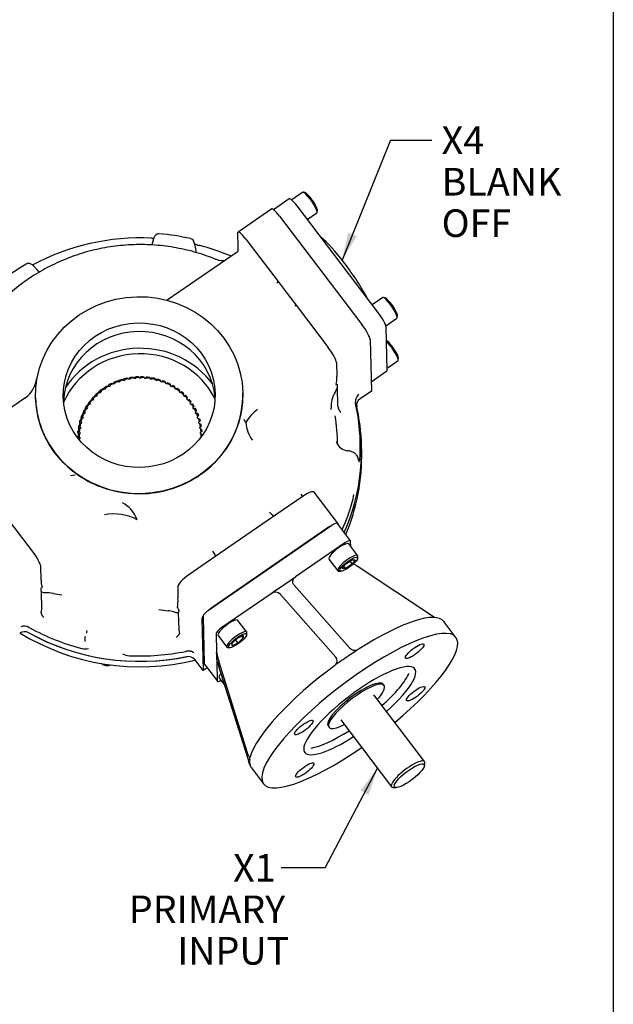
# Model space of a CAD drawing. Units: millimetres. Extents: x 7 to 205, y -149 to 290.
# Drawn here: x 161 to 204, y 111 to 183 of the extents above; entities that cross this region are included whole.
import ezdxf
from ezdxf.enums import TextEntityAlignment as Align

# ---------------------------------------------------------------- set-up
doc = ezdxf.new("R2010")
doc.units = ezdxf.units.MM
for name, color, linetype in [('AXK90120_RACE', 7, 'Continuous'), ('Default', 7, 'Continuous'), ('FL31', 7, 'Continuous'), ('IB7C29', 7, 'Continuous'), ('IB8A131', 7, 'Continuous'), ('IB8C24', 7, 'Continuous'), ('IB8D06-2', 7, 'Continuous'), ('IB8D14', 7, 'Continuous'), ('IS15B08', 7, 'Continuous'), ('SCM10X25ZP', 7, 'Continuous'), ('SCM12X30ZP', 7, 'Continuous')]:
    doc.layers.add(name, color=color, linetype=linetype)
doc.styles.add('SEACAD_arial_ttf', font='arial.ttf')

# ---------------------------------------------------------------- blocks, each defined once
blk = doc.blocks.new('SEANNOT_GROUP4')
at = {"layer": 'Default', "linetype": 'Continuous'}
blk.add_hatch(color=7, dxfattribs=at).paths.add_polyline_path([(185.99, 126.552), (186.626, 128.478), (185.4, 126.863)])
at = {"layer": 'Default', "color": 7, "linetype": 'Continuous'}
blk.add_line((182.833, 121.268), (179.647, 121.268), dxfattribs=at)
blk.add_lwpolyline([(182.833, 121.268), (186.626, 128.478)], dxfattribs=at)
at = {"layer": 'Default', "color": 7, "linetype": 'Continuous', "style": 'SEACAD_arial_ttf'}
for s, p in [('X1', (176.174, 122.268)), ('PRIMARY', (168.629, 119.268)), ('INPUT', (172.129, 116.268))]:
    blk.add_text(s, height=2, dxfattribs=at).set_placement(p, align=Align.TOP_LEFT)
blk = doc.blocks.new('SEANNOT_GROUP6')
at = {"layer": 'Default', "linetype": 'Continuous'}
blk.add_hatch(color=7, dxfattribs=at).paths.add_polyline_path([(184.501, 167.228), (184.06, 165.248), (185.119, 166.978)])
at = {"layer": 'Default', "color": 7, "linetype": 'Continuous'}
blk.add_line((187.565, 173.917), (190.565, 173.917), dxfattribs=at)
blk.add_lwpolyline([(187.565, 173.917), (184.06, 165.248)], dxfattribs=at)
at = {"layer": 'Default', "color": 7, "linetype": 'Continuous', "style": 'SEACAD_arial_ttf'}
for s, p in [('X4', (191.265, 174.917)), ('BLANK', (191.265, 171.917)), ('OFF', (191.265, 168.917))]:
    blk.add_text(s, height=2, dxfattribs=at).set_placement(p, align=Align.TOP_LEFT)
blk = doc.blocks.new('SE1')
at = {"layer": 'AXK90120_RACE', "color": 7, "linetype": 'Continuous'}
blk.add_line((164.4, 149.659), (164.753, 149.712), dxfattribs=at)
at = {"layer": 'FL31', "color": 7, "linetype": 'Continuous'}
for p, q in [((184.67, 144.939), (183.719, 146.19)), ((183.317, 146.042), (174.398, 139.902)), ((184.268, 144.792), (180.7, 142.336)), ((184.687, 144.519), (184.677, 144.916)), ((190.741, 139.388), (185.147, 143.106)), ((179.322, 141.387), (180.295, 142.057)), ((180.295, 142.057), (180.7, 142.336)), ((178.917, 141.108), (175.349, 138.652)), ((179.322, 141.387), (178.917, 141.108)), ((184.59, 137.179), (180.586, 141.726)), ((183.617, 136.509), (179.613, 141.056)), ((173.996, 139.468), (174.079, 136.05)), ((192.303, 137.945), (191.425, 139.099)), ((174.947, 138.218), (174.98, 136.851)), ((174.984, 136.695), (174.98, 136.851)), ((184.882, 136.848), (185.158, 137.053)), ((185.288, 137.112), (185.158, 137.053)), ((174.993, 136.322), (174.984, 136.695)), ((174.993, 136.322), (174.997, 136.167)), ((174.997, 136.167), (175.03, 134.8)), ((177.226, 129.596), (175.136, 136.214)), ((183.909, 136.178), (183.608, 135.986)), ((174.086, 136.027), (175.038, 134.776)), ((177.235, 129.224), (175.145, 135.841)), ((183.608, 135.986), (183.504, 135.884)), ((177.378, 129.115), (177.389, 129.26)), ((177.414, 129.298), (177.389, 129.26)), ((177.387, 128.742), (177.403, 128.666)), ((177.403, 128.666), (177.431, 128.614)), ((177.497, 128.504), (178.375, 127.35))]:
    blk.add_line(p, q, dxfattribs=at)
for centre, radius, start, end in [((179.234, 140.669), 0.542, 45.64351, 125.86585), ((178.763, 137.439), 3.828, 188.83928, 198.66269), ((184.971, 137.552), 0.533, 224.44173, 290.57184), ((183.315, 136.253), 0.396, 317.67329, 40.28357), ((158.011, 123.128), 20.168, 15.93637, 17.59167)]:
    blk.add_arc(centre, radius, start, end, dxfattribs=at)
for centre, major_axis, start_param, end_param in [((183.321, 145.887), (-0.398, -0.303), 3.141593, 4.529256), ((184.272, 144.637), (-0.398, -0.303), 2.95846, 4.529256), ((174.402, 139.747), (-0.398, -0.303), 4.529256, 6.100053), ((184.461, 133.801), (-6.964, -5.298), 3.141593, 4.403209), ((175.353, 138.497), (0.398, 0.303), 1.387664, 2.95846), ((185.339, 132.647), (6.964, 5.298), 0, 4.540109), ((185.339, 132.647), (6.964, 5.298), 4.884669, 6.283185), ((184.461, 133.801), (6.964, 5.298), 1.319039, 1.456289), ((174.484, 136.329), (0.398, 0.303), 2.95846, 3.141593), ((184.461, 133.801), (6.964, 5.298), 1.513712, 2.832412), ((185.339, 132.647), (-3.979, -3.027), 1.875489, 6.283185), ((175.435, 135.079), (0.398, 0.303), 2.95846, 4.168481), ((185.032, 133.051), (-1.99, -1.514), 3.141593, 6.283185), ((185.032, 133.051), (3.9, 2.967), 5.023506, 5.870267), ((185.032, 133.051), (3.9, 2.967), 3.580968, 4.401272), ((185.339, 132.647), (-3.979, -3.027), 0, 1.266104), ((184.461, 133.801), (-6.964, -5.298), -0.251758, -0.114507), ((184.461, 133.801), (6.964, 5.298), 3.084508, 3.141593)]:
    blk.add_ellipse(centre, major_axis=major_axis, ratio=0.256106, start_param=start_param, end_param=end_param, dxfattribs=at)
for centre in [(189.315, 136.948), (189.389, 133.872), (181.288, 131.422), (181.363, 128.347)]:
    blk.add_ellipse(centre, major_axis=(0.657, 0.499), ratio=0.256106, dxfattribs=at)
for points, knots in [([(184.906, 143.291), (184.908, 143.29), (184.909, 143.289), (184.934, 143.266), (184.959, 143.245), (185.01, 143.204), (185.037, 143.183), (185.092, 143.143), (185.119, 143.124), (185.147, 143.106)], [0.6175273, 0.6175273, 0.6175273, 0.6175273, 0.625, 0.625, 0.75, 0.75, 0.875, 0.875, 1, 1, 1, 1]), ([(180.586, 141.726), (180.568, 141.747), (180.552, 141.77), (180.525, 141.818), (180.514, 141.843), (180.499, 141.896), (180.495, 141.923), (180.492, 141.965), (180.492, 141.979), (180.494, 142.007), (180.495, 142.021), (180.503, 142.064), (180.511, 142.092), (180.533, 142.147), (180.547, 142.174), (180.582, 142.225), (180.602, 142.25), (180.647, 142.296), (180.673, 142.317), (180.7, 142.336)], [0, 0, 0, 0, 0.125, 0.125, 0.25, 0.25, 0.375, 0.375, 0.4375, 0.4375, 0.5, 0.5, 0.625, 0.625, 0.75, 0.75, 0.875, 0.875, 1, 1, 1, 1]), ([(175.001, 136.191), (175.003, 136.192), (175.005, 136.192), (175.012, 136.186), (175.016, 136.18), (175.024, 136.166), (175.027, 136.16), (175.034, 136.147), (175.037, 136.14), (175.047, 136.117), (175.055, 136.099), (175.071, 136.058), (175.08, 136.035), (175.098, 135.985), (175.107, 135.958), (175.126, 135.901), (175.135, 135.872), (175.145, 135.841)], [0.1638381, 0.1638381, 0.1638381, 0.1638381, 0.25, 0.25, 0.375, 0.375, 0.4375, 0.4375, 0.5, 0.5, 0.625, 0.625, 0.75, 0.75, 0.875, 0.875, 1, 1, 1, 1]), ([(177.389, 129.26), (177.382, 129.256), (177.372, 129.262), (177.348, 129.293), (177.335, 129.316), (177.306, 129.377), (177.29, 129.414), (177.258, 129.5), (177.242, 129.546), (177.226, 129.596)], [0, 0, 0, 0, 0.25, 0.25, 0.5, 0.5, 0.75, 0.75, 1, 1, 1, 1])]:
    blk.add_open_spline(points, degree=3, knots=knots, dxfattribs=at)
at = {"layer": 'IB7C29', "color": 7, "linetype": 'Continuous'}
for p, q in [((168.784, 156.745), (168.752, 156.691)), ((168.979, 156.72), (168.928, 156.763)), ((169.185, 156.785), (169.146, 156.735)), ((169.374, 156.744), (169.33, 156.791)), ((169.406, 156.695), (169.374, 156.744)), ((169.542, 156.744), (169.511, 156.695)), ((169.588, 156.791), (169.542, 156.744)), ((169.771, 156.734), (169.733, 156.785)), ((169.99, 156.763), (169.937, 156.72)), ((170.164, 156.691), (170.134, 156.744)), ((166.923, 156.049), (166.929, 155.99)), ((166.926, 155.928), (166.923, 156.049)), ((167.12, 156.11), (167.044, 156.125)), ((167.174, 156.083), (167.12, 156.11)), ((167.266, 156.251), (167.264, 156.192)), ((167.264, 156.192), (167.264, 156.134)), ((167.466, 156.295), (167.394, 156.316)), ((167.517, 156.263), (167.466, 156.295)), ((167.617, 156.364), (167.611, 156.307)), ((167.627, 156.422), (167.617, 156.364)), ((167.828, 156.449), (167.76, 156.477)), ((167.875, 156.414), (167.828, 156.449)), ((167.985, 156.505), (167.973, 156.449)), ((168.002, 156.563), (167.985, 156.505)), ((168.203, 156.572), (168.14, 156.605)), ((168.246, 156.533), (168.203, 156.572)), ((168.364, 156.614), (168.348, 156.559)), ((168.389, 156.67), (168.364, 156.614)), ((168.587, 156.663), (168.531, 156.701)), ((168.627, 156.62), (168.587, 156.663)), ((168.752, 156.691), (168.731, 156.638)), ((169.015, 156.674), (168.979, 156.72)), ((169.146, 156.735), (169.119, 156.683)), ((169.797, 156.683), (169.771, 156.734)), ((169.937, 156.72), (169.901, 156.674)), ((170.185, 156.637), (170.164, 156.691)), ((170.329, 156.662), (170.289, 156.62)), ((170.387, 156.701), (170.329, 156.662)), ((170.552, 156.614), (170.529, 156.67)), ((170.568, 156.559), (170.552, 156.614)), ((170.713, 156.572), (170.669, 156.532)), ((170.777, 156.605), (170.713, 156.572)), ((170.93, 156.504), (170.915, 156.562)), ((170.941, 156.448), (170.93, 156.504)), ((171.087, 156.448), (171.04, 156.413)), ((171.156, 156.476), (171.087, 156.448)), ((171.297, 156.363), (171.289, 156.421)), ((171.303, 156.306), (171.297, 156.363)), ((171.448, 156.294), (171.397, 156.262)), ((171.521, 156.315), (171.448, 156.294)), ((171.649, 156.191), (171.649, 156.25)), ((171.649, 156.133), (171.649, 156.191)), ((171.793, 156.109), (171.739, 156.082)), ((171.87, 156.124), (171.793, 156.109)), ((171.983, 155.989), (171.991, 156.048)), ((166.206, 155.391), (166.122, 155.385)), ((166.265, 155.379), (166.206, 155.391)), ((166.3, 155.562), (166.322, 155.506)), ((166.304, 155.418), (166.3, 155.562)), ((166.322, 155.506), (166.337, 155.451)), ((166.488, 155.656), (166.406, 155.658)), ((166.545, 155.639), (166.488, 155.656)), ((166.6, 155.819), (166.614, 155.761)), ((166.603, 155.688), (166.6, 155.819)), ((166.614, 155.761), (166.624, 155.705)), ((166.793, 155.897), (166.714, 155.905)), ((166.849, 155.875), (166.793, 155.897)), ((166.929, 155.99), (166.934, 155.933)), ((171.978, 155.932), (171.983, 155.989)), ((172.118, 155.895), (172.063, 155.873)), ((172.199, 155.904), (172.118, 155.895)), ((172.286, 155.703), (172.297, 155.76)), ((172.297, 155.76), (172.312, 155.818)), ((172.423, 155.655), (172.365, 155.638)), ((172.506, 155.656), (172.423, 155.655)), ((172.572, 155.449), (172.588, 155.505)), ((172.588, 155.505), (172.611, 155.561)), ((172.703, 155.39), (172.644, 155.377)), ((172.788, 155.384), (172.703, 155.39)), ((165.561, 154.655), (165.604, 154.608)), ((165.566, 154.469), (165.561, 154.655)), ((165.604, 154.608), (165.635, 154.558)), ((165.722, 154.794), (165.636, 154.774)), ((165.783, 154.792), (165.722, 154.794)), ((165.779, 154.978), (165.815, 154.927)), ((165.783, 154.793), (165.779, 154.978)), ((165.815, 154.927), (165.841, 154.875)), ((165.95, 155.103), (165.865, 155.09)), ((166.01, 155.096), (165.95, 155.103)), ((166.026, 155.281), (166.055, 155.227)), ((166.03, 155.12), (166.026, 155.281)), ((166.055, 155.227), (166.075, 155.174)), ((172.832, 155.172), (172.853, 155.226)), ((172.853, 155.226), (172.884, 155.28)), ((172.957, 155.101), (172.897, 155.094)), ((173.044, 155.088), (172.957, 155.101)), ((173.065, 154.873), (173.091, 154.925)), ((173.091, 154.925), (173.129, 154.976)), ((173.183, 154.792), (173.123, 154.79)), ((173.27, 154.772), (173.183, 154.792)), ((173.269, 154.556), (173.3, 154.606)), ((173.3, 154.606), (173.345, 154.653)), ((165.222, 153.961), (165.278, 153.921)), ((165.226, 153.783), (165.222, 153.961)), ((165.359, 154.125), (165.273, 154.09)), ((165.278, 153.921), (165.317, 153.878)), ((165.418, 154.133), (165.359, 154.125)), ((165.375, 154.315), (165.425, 154.271)), ((165.38, 154.128), (165.375, 154.315)), ((165.425, 154.271), (165.46, 154.225)), ((165.525, 154.467), (165.439, 154.44)), ((165.585, 154.47), (165.525, 154.467)), ((173.379, 154.465), (173.319, 154.468)), ((173.466, 154.438), (173.379, 154.465)), ((173.442, 154.223), (173.478, 154.269)), ((173.478, 154.269), (173.529, 154.313)), ((173.543, 154.123), (173.483, 154.131)), ((173.629, 154.088), (173.543, 154.123)), ((173.583, 153.876), (173.623, 153.919)), ((173.623, 153.919), (173.68, 153.959)), ((165.022, 153.061), (165.018, 153.22)), ((165.018, 153.22), (165.085, 153.191)), ((165.126, 153.405), (165.045, 153.356)), ((165.085, 153.191), (165.132, 153.155)), ((165.103, 153.594), (165.164, 153.56)), ((165.107, 153.428), (165.103, 153.594)), ((165.183, 153.423), (165.126, 153.405)), ((165.225, 153.77), (165.142, 153.728)), ((165.164, 153.56), (165.207, 153.52)), ((165.284, 153.783), (165.225, 153.77)), ((173.674, 153.768), (173.616, 153.781)), ((173.759, 153.726), (173.674, 153.768)), ((173.691, 153.518), (173.734, 153.558)), ((173.771, 153.403), (173.714, 153.421)), ((173.734, 153.558), (173.797, 153.592)), ((173.765, 153.153), (173.812, 153.189)), ((173.854, 153.354), (173.771, 153.403)), ((173.812, 153.189), (173.879, 153.218)), ((165.033, 152.658), (164.957, 152.595)), ((164.97, 152.839), (165.041, 152.817)), ((164.973, 152.687), (164.97, 152.839)), ((165.062, 153.033), (164.983, 152.977)), ((165.086, 152.685), (165.033, 152.658)), ((165.041, 152.817), (165.091, 152.785)), ((165.117, 153.056), (165.062, 153.033)), ((173.834, 153.031), (173.778, 153.054)), ((173.803, 152.783), (173.853, 152.815)), ((173.861, 152.656), (173.808, 152.683)), ((173.913, 152.975), (173.834, 153.031)), ((173.853, 152.815), (173.926, 152.837)), ((173.937, 152.593), (173.861, 152.656)), ((173.938, 152.556), (173.937, 152.593)), ((164.957, 152.457), (165.032, 152.44)), ((164.96, 152.338), (164.957, 152.457)), ((165.032, 152.44), (165.085, 152.413)), ((165.089, 152.313), (165.039, 152.281)), ((165.087, 152.312), (165.085, 152.413)), ((173.807, 152.411), (173.847, 152.431)), ((173.808, 152.38), (173.807, 152.411))]:
    blk.add_line(p, q, dxfattribs=at)
for centre, major_axis, start_param, end_param in [((169.447, 152.525), (-4.489, -0.109), 4.805103, 4.837502), ((169.446, 152.548), (4.414, 0.107), 1.564049, 1.615851), ((169.447, 152.525), (-4.489, -0.109), 4.715343, 4.747742), ((169.446, 152.548), (4.414, 0.107), 1.474289, 1.526091), ((169.447, 152.525), (4.489, 0.109), 1.483991, 1.516389), ((169.447, 152.525), (4.489, 0.109), 1.394231, 1.42663), ((169.447, 152.525), (-4.489, -0.109), 5.253902, 5.2863), ((169.446, 152.548), (-4.414, -0.107), 5.244201, 5.296002), ((169.446, 152.548), (-4.362, -0.106), 5.213199, 5.237245), ((169.446, 152.548), (-4.414, -0.107), 5.154441, 5.206242), ((169.447, 152.525), (-4.489, -0.109), 5.164142, 5.196541), ((169.446, 152.548), (-4.362, -0.106), 5.123439, 5.147485), ((169.446, 152.548), (-4.414, -0.107), 5.064681, 5.116483), ((169.447, 152.525), (-4.489, -0.109), 5.074382, 5.106781), ((169.446, 152.548), (-4.362, -0.106), 5.033679, 5.057725), ((169.446, 152.548), (-4.414, -0.107), 4.974921, 5.026723), ((169.447, 152.525), (-4.489, -0.109), 4.984623, 5.017021), ((169.446, 152.548), (-4.362, -0.106), 4.943919, 4.967966), ((169.446, 152.548), (-4.414, -0.107), 4.885161, 4.936963), ((169.447, 152.525), (-4.489, -0.109), 4.894863, 4.927261), ((169.446, 152.548), (-4.362, -0.106), 4.854159, 4.878206), ((169.446, 152.548), (-4.414, -0.107), 4.795402, 4.847203), ((169.446, 152.548), (-4.362, -0.106), 4.764399, 4.788446), ((169.446, 152.548), (4.362, 0.106), 1.533047, 1.557094), ((169.446, 152.548), (4.362, 0.106), 1.443287, 1.467334), ((169.446, 152.548), (4.414, 0.107), 1.38453, 1.436331), ((169.446, 152.548), (4.362, 0.106), 1.353527, 1.377574), ((169.446, 152.548), (4.414, 0.107), 1.29477, 1.346572), ((169.447, 152.525), (4.489, 0.109), 1.304471, 1.33687), ((169.446, 152.548), (4.362, 0.106), 1.263768, 1.287814), ((169.446, 152.548), (4.414, 0.107), 1.20501, 1.256812), ((169.447, 152.525), (4.489, 0.109), 1.214711, 1.24711), ((169.446, 152.548), (4.362, 0.106), 1.174008, 1.198054), ((169.446, 152.548), (4.414, 0.107), 1.11525, 1.167052), ((169.447, 152.525), (4.489, 0.109), 1.124952, 1.15735), ((169.446, 152.548), (4.362, 0.106), 1.084248, 1.108294), ((169.446, 152.548), (4.414, 0.107), 1.02549, 1.077292), ((169.447, 152.525), (4.489, 0.109), 1.035192, 1.06759), ((169.446, 152.548), (4.362, 0.106), 0.994488, 1.018535), ((169.446, 152.548), (4.414, 0.107), 0.935731, 0.987532), ((169.447, 152.525), (4.489, 0.109), 0.945432, 0.977831), ((169.447, 152.525), (-4.489, -0.109), 5.523181, 5.55558), ((169.446, 152.548), (-4.414, -0.107), 5.51348, 5.565282), ((169.446, 152.548), (-4.362, -0.106), -0.800707, -0.776661), ((169.447, 152.525), (-4.489, -0.109), 5.433422, 5.46582), ((169.446, 152.548), (-4.414, -0.107), 5.42372, 5.475522), ((169.446, 152.548), (-4.362, -0.106), -0.890467, -0.866421), ((169.447, 152.525), (-4.489, -0.109), 5.343662, 5.37606), ((169.446, 152.548), (-4.414, -0.107), 5.33396, 5.385762), ((169.446, 152.548), (-4.362, -0.106), 5.302958, 5.327005), ((169.446, 152.548), (4.362, 0.106), 0.904728, 0.928775), ((169.446, 152.548), (4.414, 0.107), 0.845971, 0.897773), ((169.447, 152.525), (4.489, 0.109), 0.855672, 0.888071), ((169.446, 152.548), (4.362, 0.106), 0.814969, 0.839015), ((169.446, 152.548), (4.414, 0.107), 0.756211, 0.808013), ((169.447, 152.525), (4.489, 0.109), 0.765913, 0.798311), ((169.446, 152.548), (4.362, 0.106), 0.725209, 0.749255), ((169.446, 152.548), (4.414, 0.107), 0.666451, 0.718253), ((169.447, 152.525), (4.489, 0.109), 0.676153, 0.708551), ((169.447, 152.525), (-4.489, -0.109), 5.702701, 5.735099), ((169.446, 152.548), (-4.414, -0.107), 5.693, 5.744801), ((169.447, 152.525), (-4.489, -0.109), 5.612941, 5.64534), ((169.446, 152.548), (-4.362, -0.106), 5.661997, 5.686044), ((169.446, 152.548), (-4.414, -0.107), 5.60324, 5.655041), ((169.446, 152.548), (-4.362, -0.106), -0.710948, -0.686901), ((169.446, 152.548), (4.362, 0.106), 0.635449, 0.659496), ((169.446, 152.548), (4.414, 0.107), 0.576692, 0.628493), ((169.447, 152.525), (4.489, 0.109), 0.586393, 0.618791), ((169.446, 152.548), (4.362, 0.106), 0.545689, 0.569736), ((169.446, 152.548), (4.414, 0.107), 0.486932, 0.538733), ((169.447, 152.525), (4.489, 0.109), 0.496633, 0.529032), ((169.447, 152.525), (-4.489, -0.109), 5.882221, 5.914619), ((169.446, 152.548), (-4.414, -0.107), 5.872519, 5.924321), ((169.447, 152.525), (-4.489, -0.109), 5.792461, 5.824859), ((169.446, 152.548), (-4.362, -0.106), 5.841517, 5.865564), ((169.446, 152.548), (-4.414, -0.107), 5.782759, 5.834561), ((169.446, 152.548), (-4.362, -0.106), 5.751757, 5.775804), ((169.446, 152.548), (4.362, 0.106), 0.455929, 0.479976), ((169.446, 152.548), (4.414, 0.107), 0.397172, 0.448974), ((169.446, 152.548), (4.362, 0.106), 0.36617, 0.390216), ((169.447, 152.525), (4.489, 0.109), 0.406873, 0.439272), ((169.446, 152.548), (4.414, 0.107), 0.307412, 0.359214), ((169.447, 152.525), (4.489, 0.109), 0.317114, 0.349512), ((169.447, 152.525), (-4.489, -0.109), 6.06174, 6.094139), ((169.446, 152.548), (-4.414, -0.107), 6.052039, 6.10384), ((169.447, 152.525), (-4.489, -0.109), 5.97198, 6.004379), ((169.446, 152.548), (-4.414, -0.107), 5.962279, 6.014081), ((169.446, 152.548), (-4.362, -0.106), 6.021037, 6.045083), ((169.446, 152.548), (-4.362, -0.106), 5.931277, 5.955323), ((169.446, 152.548), (4.362, 0.106), 0.27641, 0.300456), ((169.446, 152.548), (4.414, 0.107), 0.217652, 0.269454), ((169.446, 152.548), (4.362, 0.106), 0.18665, 0.210697), ((169.447, 152.525), (4.489, 0.109), 0.227354, 0.259752), ((169.446, 152.548), (4.414, 0.107), 0.127893, 0.179694), ((169.447, 152.525), (4.489, 0.109), 0.137594, 0.169992), ((169.447, 152.525), (-4.489, -0.109), 6.24126, 6.273658), ((169.447, 152.525), (-4.489, -0.109), 6.1515, 6.183898), ((169.446, 152.548), (4.414, 0.107), 3.089966, 3.141767), ((169.446, 152.548), (-4.414, -0.107), 6.141799, 6.1936), ((169.446, 152.548), (-4.362, -0.106), 6.200556, 6.224603), ((169.446, 152.548), (-4.362, -0.106), 6.110796, 6.134843), ((169.446, 152.548), (4.362, 0.106), 0.09689, 0.120937), ((169.446, 152.548), (4.362, 0.106), 0.007131, 0.031177), ((169.446, 152.548), (4.414, 0.107), 0.038133, 0.089934), ((169.446, 152.548), (-4.414, -0.107), 3.089966, 3.141767), ((169.447, 152.525), (4.489, 0.109), 0.047834, 0.080233), ((169.447, 152.525), (4.489, 0.109), 6.264827, 6.273658), ((169.446, 152.548), (-4.414, -0.107), 0.038133, 0.049), ((169.446, 152.548), (-4.362, -0.106), 0.007131, 0.031177), ((169.446, 152.548), (4.362, 0.106), 6.216567, 6.224603)]:
    blk.add_ellipse(centre, major_axis=major_axis, ratio=0.950484, start_param=start_param, end_param=end_param, dxfattribs=at)
at = {"layer": 'IB8A131', "color": 7, "linetype": 'Continuous'}
for p, q in [((178.967, 168.946), (176.534, 167.272)), ((179.526, 168.433), (185.496, 160.586)), ((176.541, 166.198), (176.516, 167.217)), ((177.094, 166.759), (179.429, 163.688)), ((170.388, 166.694), (170.294, 166.342)), ((173.429, 166.307), (173.334, 166.595)), ((176.472, 165.831), (171.401, 162.34)), ((179.429, 163.688), (180.078, 162.835)), ((180.078, 162.835), (180.728, 161.982)), ((180.728, 161.982), (183.063, 158.911)), ((186.088, 159.506), (186.179, 155.768)), ((183.656, 157.831), (183.681, 156.812)), ((162.073, 157.078), (161.857, 156.266)), ((183.694, 156.255), (183.611, 156.218)), ((183.694, 156.255), (183.727, 156.269)), ((176.873, 155.648), (176.873, 155.653)), ((183.701, 155.991), (183.731, 154.718)), ((183.701, 155.991), (183.731, 154.735)), ((183.701, 155.991), (183.701, 155.991)), ((186.179, 155.768), (185.36, 155.205)), ((161.094, 155.244), (155.937, 151.694)), ((161.878, 155.289), (161.878, 155.285)), ((183.731, 154.735), (183.731, 154.718)), ((183.731, 154.718), (183.794, 154.537)), ((185.037, 154.879), (185.028, 154.94)), ((183.794, 154.537), (183.794, 154.537)), ((185.283, 150.729), (185.165, 151.047)), ((181.215, 148.144), (181.093, 148.303)), ((183.795, 146.145), (182.04, 148.453)), ((181.236, 148.158), (179.348, 146.858)), ((161.658, 144.175), (159.322, 147.245)), ((179.348, 146.858), (177.101, 145.311)), ((183.811, 146.068), (183.81, 146.098)), ((182.992, 145.85), (174.721, 140.156)), ((177.101, 145.311), (174.854, 143.764)), ((174.854, 143.764), (172.966, 142.465)), ((162.275, 142.076), (162.25, 143.095)), ((162.256, 141.488), (162.289, 141.519)), ((162.371, 141.596), (162.289, 141.519)), ((162.326, 139.982), (162.295, 141.255)), ((172.162, 141.596), (172.183, 140.731)), ((162.274, 139.722), (162.326, 139.982)), ((162.274, 139.722), (162.274, 139.722)), ((172.201, 140.019), (172.139, 140.12)), ((172.201, 140.019), (172.224, 139.98)), ((172.207, 139.756), (172.238, 138.483)), ((173.918, 139.288), (174.009, 135.55)), ((161.396, 138.671), (161.453, 138.643)), ((172.238, 138.483), (172.284, 138.208)), ((172.284, 138.208), (172.284, 138.208)), ((172.742, 136.936), (172.806, 136.945)), ((174.009, 135.55), (173.418, 136.327)), ((174.298, 135.749), (174.009, 135.55))]:
    blk.add_line(p, q, dxfattribs=at)
for centre, radius, start, end in [((170.364, 169.244), 2.409, 267.59636, 271.72326), ((169.563, 151.119), 16.077, 77.24113, 85.55762), ((173.062, 166.517), 0.283, 16.48652, 79.64531), ((174.498, 169.223), 3.012, 248.41059, 254.91873), ((174.255, 166.128), 2.287, 352.27866, 1.7555), ((168.979, 151.634), 15.431, 120.27013, 128.82224), ((160.635, 163.69), 1.581, 36.08445, 43.70585), ((162.73, 165.229), 1.018, 216.67273, 235.85726), ((181.395, 156.742), 2.287, 347.67919, 1.7555), ((160.006, 156.852), 1.941, 304.24298, 342.66702), ((183.307, 156.169), 0.432, 335.71297, 13.42387), ((185.177, 154.689), 1.914, 148.0649, 184.7535), ((181.843, 156.732), 2, 329.0795, 338.25134), ((185.782, 155.001), 0.757, 134.69627, 184.63395), ((168.767, 155.47), 6.892, 183.44219, 217.43696), ((185.671, 154.738), 0.561, 123.67173, 192.06643), ((179.645, 152.05), 2.934, 125.3868, 150.68903), ((174.872, 154.008), 8.41, 2.94389, 3.56547), ((177.595, 153.909), 0.661, 196.19581, 219.76372), ((179.614, 153.703), 2.537, 184.89342, 216.15828), ((169.708, 155.648), 7.203, 304.28204, 337.29705), ((184.561, 152.415), 0.969, 202.72014, 263.99474), ((169.202, 155.816), 7.448, 217.51938, 249.75659), ((184.239, 149.77), 1.696, 75.32186, 82.51435), ((183.594, 151.072), 1.766, 344.94031, 357.93617), ((169.377, 156.107), 7.768, 273.03877, 304.39115), ((181.596, 148.604), 3.322, 344.69447, 354.49552), ((163.654, 142.059), 1.379, 179.30959, 199.18318), ((162.522, 141.412), 0.277, 164.17743, 214.72975), ((162.739, 139.094), 2.073, 78.21805, 95.09749), ((167.029, 162.326), 21.552, 259.6637, 261.32307), ((169.437, 140.569), 2.751, 350.72931, 3.39341), ((174.563, 165.058), 25.38, 261.47278, 262.99898), ((171.334, 138.141), 1.731, 82.66897, 85.5008), ((171.416, 138.448), 1.415, 66.58118, 84.38249), ((171.334, 138.141), 1.731, 66.24454, 67.96691), ((161.082, 137.727), 0.629, 61.24067, 124.3439), ((161.044, 137.951), 0.801, 63.97275, 106.39788), ((165.494, 138.226), 1.117, 255.66686, 281.29216), ((168.747, 137.906), 1.287, 242.94521, 266.50864), ((172.931, 135.947), 0.617, 37.94868, 101.90038)]:
    blk.add_arc(centre, radius, start, end, dxfattribs=at)
for centre, major_axis, ratio, start_param, end_param in [((179.534, 168.122), (0.567, -0.824), 0.176037, 1.833994, 3.141593), ((169.466, 151.729), (15.908, 0.385), 0.950484, 1.497665, 2.062913), ((171.846, 166.346), (-1.504, -0.036), 0.950484, 5.983124, 6.126119), ((177.101, 166.448), (0.567, -0.824), 0.176037, 1.833994, 3.40479), ((169.364, 166.658), (-1, -0.024), 0.950484, 2.755332, 2.984527), ((173.05, 166.499), (-0.284, -0.096), 0.967242, 3.041251, 3.151027), ((171.857, 165.895), (-1.631, -0.039), 0.950484, 3.056736, 3.377505), ((169.466, 151.729), (15.908, 0.385), 0.950484, 1.122827, 1.277515), ((179.348, 163.632), (-0.0774, -0.0634), 0.421998, 1.375382, 2.946178), ((180.646, 161.926), (-0.0815, -0.0579), 0.081953, 1.393234, 2.96403), ((185.503, 160.275), (-0.567, 0.824), 0.176037, 3.40479, 4.975586), ((169.391, 154.846), (5.502, 0.133), 0.950484, 0.059775, 3.081818), ((169.441, 152.774), (6.406, 0.155), 0.950484, 0.588887, 2.552706), ((183.071, 158.601), (0.567, -0.824), 0.176037, 0.263197, 1.833994), ((169.376, 155.467), (-7.498, -0.182), 0.950484, 2.743038, 3.141593), ((169.376, 155.467), (7.498, 0.182), 0.950484, 3.141593, 3.173735), ((169.474, 151.419), (-15.995, -0.387), 0.950484, 2.719154, 3.32826), ((169.466, 151.729), (-15.908, -0.385), 0.950484, 3.068461, 3.32592), ((169.464, 151.814), (-14.266, -0.345), 0.950484, 3.12445, 3.276299), ((184.595, 152.385), (1, 0.024), 0.950484, 3.412474, 3.49102), ((169.376, 155.467), (7.498, 0.182), 0.950484, 4.313834, 4.744531), ((181.244, 147.847), (-0.796, -0.605), 0.256106, 3.141593, 4.529256), ((167.848, 145.855), (-0.635, 1.897), 0.750502, 4.782037, 5.657172), ((169.466, 151.729), (15.908, 0.385), 0.950484, 5.850499, 5.989904), ((167.848, 145.855), (-1.986, 0.234), 0.501536, 4.007993, 5.285833), ((178.997, 147.32), (-0.274, 0.534), 0.553416, 1.883346, 3.121636), ((182.999, 145.539), (-0.796, -0.605), 0.256106, 4.074743, 4.529256), ((182.999, 145.539), (-0.796, -0.605), 0.256106, 2.95846, 3.402503), ((161.665, 143.864), (-0.567, 0.824), 0.176037, 3.40479, 4.975586), ((174.503, 144.226), (-0.393, 0.454), 0.232871, 3.187665, 4.4459), ((172.973, 142.154), (-0.796, -0.605), 0.256106, 4.529256, 6.100053), ((174.729, 139.846), (0.796, 0.605), 0.256106, 1.387664, 1.842177), ((174.729, 139.846), (0.796, 0.605), 0.256106, 2.503947, 2.95846), ((169.474, 151.419), (15.995, 0.387), 0.950484, 4.159309, 4.899056), ((169.466, 151.729), (-15.908, -0.385), 0.950484, 1.020056, 1.277515), ((167.061, 138.185), (-1.504, -0.036), 0.950484, 6.073838, 6.216833), ((167.072, 137.734), (1.631, 0.039), 0.950484, 2.932246, 3.170329), ((169.466, 151.729), (-15.908, -0.385), 0.950484, 1.497665, 1.755124)]:
    blk.add_ellipse(centre, major_axis=major_axis, ratio=ratio, start_param=start_param, end_param=end_param, dxfattribs=at)
for major_axis in [(7.498, 0.182), (-5.502, -0.133)]:
    blk.add_ellipse((169.376, 155.471), major_axis=major_axis, ratio=0.950484, dxfattribs=at)
for points, degree, knots in [([(170.807, 167.147), (170.777, 167.148), (170.728, 167.147), (170.655, 167.122), (170.601, 167.088), (170.559, 167.051), (170.524, 167.009), (170.485, 166.948), (170.44, 166.854), (170.405, 166.762), (170.394, 166.713), (170.392, 166.706)], 3, [0, 0, 0, 0, 0.112912, 0.214795, 0.30378, 0.381907, 0.461381, 0.588658, 0.784323, 0.972922, 1, 1, 1, 1]), ([(174.917, 165.301), (174.884, 165.315), (174.633, 165.42), (174.105, 165.611), (173.378, 165.837), (172.631, 166.025), (171.876, 166.173), (171.112, 166.281), (170.344, 166.348), (169.573, 166.374), (168.801, 166.359), (168.031, 166.304), (167.266, 166.207), (166.507, 166.071), (165.757, 165.894), (165.018, 165.678), (164.293, 165.423), (163.583, 165.129), (162.892, 164.799), (162.221, 164.433), (161.572, 164.032), (160.947, 163.597), (160.348, 163.129), (159.778, 162.631), (159.237, 162.103), (158.727, 161.548), (158.251, 160.966), (157.809, 160.361), (157.403, 159.733), (157.033, 159.083), (156.706, 158.421), (156.472, 157.891), (156.373, 157.612), (156.349, 157.543)], 3, [0, 0, 0, 0, 0.004342, 0.038366, 0.072397, 0.106437, 0.140485, 0.174538, 0.208598, 0.242661, 0.276728, 0.310797, 0.344867, 0.378936, 0.413003, 0.447068, 0.481128, 0.515184, 0.549233, 0.583274, 0.617307, 0.65133, 0.685342, 0.719342, 0.753329, 0.787303, 0.821262, 0.855206, 0.889135, 0.923048, 0.956947, 0.990831, 1, 1, 1, 1]), ([(175.547, 165.194), (175.547, 165.194), (175.501, 165.191), (175.391, 165.188), (175.195, 165.213), (175.027, 165.253), (174.944, 165.293), (174.927, 165.301)], 3, [0.8062489, 0.8062489, 0.8062489, 0.8062489, 0.8073794, 0.8613505, 0.9210159, 0.9863088, 1, 1, 1, 1]), ([(161.779, 164.782), (161.777, 164.783), (161.743, 164.821), (161.662, 164.89), (161.558, 164.956), (161.46, 164.995), (161.364, 165.009), (161.271, 164.998), (161.225, 164.973), (161.201, 164.959)], 3, [0, 0, 0, 0, 0.008073, 0.224308, 0.447733, 0.60647, 0.760591, 0.895987, 1, 1, 1, 1]), ([(183.629, 156.254), (183.627, 156.245), (183.624, 156.238), (183.622, 156.233), (183.62, 156.229), (183.616, 156.221), (183.611, 156.218)], 2, [0, 0, 0, 0.5, 0.5, 0.75, 0.75, 1, 1, 1]), ([(183.973, 154.214), (183.961, 154.229), (183.95, 154.244), (183.927, 154.277), (183.916, 154.293), (183.894, 154.325), (183.884, 154.341), (183.864, 154.373), (183.855, 154.389), (183.839, 154.418), (183.831, 154.433), (183.818, 154.46), (183.813, 154.472), (183.804, 154.495), (183.8, 154.505), (183.795, 154.523), (183.794, 154.531), (183.794, 154.537)], 3, [0, 0, 0, 0, 0.125, 0.125, 0.25, 0.25, 0.375, 0.375, 0.5, 0.5, 0.625, 0.625, 0.75, 0.75, 0.875, 0.875, 1, 1, 1, 1]), ([(185.164, 151.044), (185.16, 151.056), (185.15, 151.089), (185.114, 151.142), (185.058, 151.205), (184.97, 151.276), (184.844, 151.348), (184.732, 151.396), (184.676, 151.407), (184.668, 151.409)], 3, [0, 0, 0, 0, 0.052569, 0.166985, 0.299772, 0.498694, 0.733122, 0.965573, 1, 1, 1, 1]), ([(162.555, 141.159), (162.494, 141.161), (162.442, 141.169), (162.355, 141.201), (162.32, 141.224), (162.295, 141.255)], 3, [0, 0, 0, 0, 0.5, 0.5, 1, 1, 1, 1]), ([(162.371, 141.596), (162.366, 141.592), (162.361, 141.594), (162.359, 141.595), (162.357, 141.597), (162.354, 141.6), (162.352, 141.606)], 2, [0, 0, 0, 0.25, 0.25, 0.5, 0.5, 1, 1, 1]), ([(162.274, 139.722), (162.274, 139.716), (162.275, 139.708), (162.28, 139.69), (162.284, 139.68), (162.293, 139.657), (162.298, 139.645), (162.311, 139.618), (162.319, 139.603), (162.335, 139.573), (162.344, 139.558), (162.363, 139.526), (162.373, 139.509), (162.394, 139.477), (162.405, 139.46), (162.428, 139.428), (162.439, 139.412), (162.451, 139.397)], 3, [0, 0, 0, 0, 0.125, 0.125, 0.25, 0.25, 0.375, 0.375, 0.5, 0.5, 0.625, 0.625, 0.75, 0.75, 0.875, 0.875, 1, 1, 1, 1]), ([(172.207, 139.755), (172.191, 139.731), (172.168, 139.717), (172.109, 139.707), (172.073, 139.712), (172.031, 139.726)], 3, [0, 0, 0, 0, 0.5, 0.5, 1, 1, 1, 1]), ([(172.152, 140.125), (172.151, 140.12), (172.149, 140.118), (172.145, 140.111), (172.139, 140.12)], 2, [0, 0, 0, 0.5, 0.5, 1, 1, 1]), ([(172.224, 139.98), (172.232, 139.935), (172.234, 139.897), (172.235, 139.859), (172.231, 139.829), (172.226, 139.784), (172.207, 139.756)], 2, [0, 0, 0, 0.285714, 0.285714, 0.571429, 0.571429, 1, 1, 1]), ([(172.044, 137.946), (172.06, 137.957), (172.076, 137.969), (172.107, 137.993), (172.122, 138.005), (172.151, 138.03), (172.165, 138.043), (172.192, 138.068), (172.204, 138.081), (172.226, 138.105), (172.236, 138.117), (172.253, 138.139), (172.261, 138.149), (172.273, 138.169), (172.277, 138.178), (172.283, 138.194), (172.285, 138.202), (172.284, 138.208)], 3, [0, 0, 0, 0, 0.125, 0.125, 0.25, 0.25, 0.375, 0.375, 0.5, 0.5, 0.625, 0.625, 0.75, 0.75, 0.875, 0.875, 1, 1, 1, 1]), ([(173.335, 136.826), (173.329, 136.833), (173.322, 136.839), (173.307, 136.85), (173.3, 136.855), (173.276, 136.871), (173.259, 136.881), (173.206, 136.907), (173.166, 136.921), (173.098, 136.937), (173.074, 136.941), (173.025, 136.948), (173, 136.95), (172.946, 136.952), (172.918, 136.952), (172.863, 136.95), (172.834, 136.948), (172.806, 136.945)], 3, [0, 0, 0, 0, 0.0625, 0.0625, 0.125, 0.125, 0.25, 0.25, 0.5, 0.5, 0.625, 0.625, 0.75, 0.75, 0.875, 0.875, 1, 1, 1, 1])]:
    blk.add_open_spline(points, degree=degree, knots=knots, dxfattribs=at)
for points in [[(176.501, 165.834), (176.494, 165.838), (176.484, 165.837), (176.471, 165.83)], [(181.132, 148.253), (181.119, 148.27), (181.107, 148.286), (181.094, 148.303)]]:
    blk.add_open_spline(points, degree=3, dxfattribs=at)
at = {"layer": 'IB8C24', "color": 7, "linetype": 'Continuous'}
for p, q in [((187.094, 134.469), (187.021, 134.565)), ((190.03, 128.959), (186.357, 133.786)), ((183.969, 131.97), (187.642, 127.142)), ((183.042, 131.538), (183.115, 131.441)), ((190.015, 128.65), (190.048, 128.845)), ((187.746, 127.094), (187.943, 127.074))]:
    blk.add_line(p, q, dxfattribs=at)
for centre, major_axis, start_param, end_param in [((185.105, 132.955), (1.99, 1.514), 0, 4.068888), ((185.105, 132.955), (1.99, 1.514), 5.35589, 6.283185), ((188.836, 128.05), (-1.194, -0.908), 2.873448, 6.283185), ((188.836, 128.05), (-1.194, -0.908), 0, 0.268144)]:
    blk.add_ellipse(centre, major_axis=major_axis, ratio=0.256106, start_param=start_param, end_param=end_param, dxfattribs=at)
blk.add_ellipse((188.923, 127.935), major_axis=(1.074, 0.817), ratio=0.256106, dxfattribs=at)
at = {"layer": 'IB8D06-2', "color": 7, "linetype": 'Continuous'}
blk.add_line((185.478, 151.418), (185.469, 151.806), dxfattribs=at)
for centre, start_param, end_param in [((169.474, 151.419), 0, 0.193035), ((169.474, 151.419), 5.860746, 6.283185), ((169.483, 151.03), 5.877768, 6.283185), ((169.483, 151.03), 4.112677, 4.939034), ((169.474, 151.419), 4.156545, 4.904035)]:
    blk.add_ellipse(centre, major_axis=(15.995, 0.387), ratio=0.950484, start_param=start_param, end_param=end_param, dxfattribs=at)
at = {"layer": 'IB8D14', "color": 7, "linetype": 'Continuous'}
for p, q in [((173.88, 164.047), (173.888, 164.066)), ((168.845, 156.753), (168.845, 156.758)), ((168.845, 156.758), (168.848, 156.753)), ((169.033, 156.676), (169.066, 156.781)), ((169.068, 156.679), (169.066, 156.781)), ((169.249, 156.788), (169.249, 156.793)), ((169.249, 156.793), (169.251, 156.788)), ((169.429, 156.695), (169.471, 156.797)), ((169.474, 156.696), (169.471, 156.797)), ((169.655, 156.789), (169.655, 156.793)), ((169.655, 156.793), (169.656, 156.789)), ((169.825, 156.681), (169.876, 156.779)), ((169.879, 156.676), (169.876, 156.779)), ((170.059, 156.755), (170.059, 156.759)), ((170.059, 156.759), (170.06, 156.754)), ((166.961, 156.073), (166.96, 156.083)), ((166.96, 156.083), (166.968, 156.078)), ((167.168, 156.086), (167.149, 156.195)), ((167.309, 156.273), (167.309, 156.281)), ((167.309, 156.281), (167.315, 156.276)), ((167.516, 156.264), (167.507, 156.377)), ((167.675, 156.442), (167.675, 156.449)), ((167.675, 156.449), (167.68, 156.444)), ((167.879, 156.415), (167.881, 156.528)), ((167.884, 156.417), (167.881, 156.528)), ((168.055, 156.579), (168.055, 156.585)), ((168.055, 156.585), (168.059, 156.581)), ((168.255, 156.535), (168.267, 156.646)), ((168.27, 156.539), (168.267, 156.646)), ((168.446, 156.683), (168.446, 156.688)), ((168.446, 156.688), (168.449, 156.684)), ((168.641, 156.622), (168.663, 156.73)), ((168.666, 156.627), (168.663, 156.73)), ((170.217, 156.632), (170.278, 156.726)), ((170.281, 156.621), (170.278, 156.726)), ((170.458, 156.686), (170.458, 156.691)), ((170.458, 156.691), (170.459, 156.686)), ((170.603, 156.55), (170.673, 156.639)), ((170.676, 156.538), (170.673, 156.639)), ((170.849, 156.583), (170.849, 156.589)), ((170.849, 156.589), (170.849, 156.583)), ((170.979, 156.435), (171.058, 156.519)), ((171.06, 156.428), (171.058, 156.519)), ((171.229, 156.454), (171.228, 156.447)), ((171.342, 156.288), (171.43, 156.367)), ((171.432, 156.284), (171.43, 156.367)), ((171.594, 156.287), (171.593, 156.279)), ((171.689, 156.111), (171.787, 156.183)), ((171.789, 156.107), (171.787, 156.183)), ((171.942, 156.09), (171.94, 156.081)), ((166.046, 155.304), (166.046, 155.323)), ((166.046, 155.323), (166.059, 155.318)), ((166.242, 155.383), (166.196, 155.478)), ((166.327, 155.587), (166.326, 155.602)), ((166.326, 155.602), (166.337, 155.597)), ((166.528, 155.644), (166.491, 155.744)), ((166.632, 155.844), (166.632, 155.856)), ((166.632, 155.856), (166.641, 155.851)), ((166.838, 155.879), (166.809, 155.984)), ((172.018, 155.905), (172.124, 155.97)), ((172.126, 155.896), (172.124, 155.97)), ((172.27, 155.864), (172.267, 155.853)), ((172.325, 155.672), (172.44, 155.728)), ((172.442, 155.655), (172.44, 155.728)), ((172.575, 155.61), (172.57, 155.599)), ((172.609, 155.413), (172.732, 155.461)), ((172.734, 155.387), (172.732, 155.461)), ((172.855, 155.332), (172.848, 155.319)), ((165.569, 154.668), (165.568, 154.699)), ((165.568, 154.699), (165.586, 154.696)), ((165.749, 154.793), (165.687, 154.877)), ((165.793, 154.997), (165.792, 155.021)), ((165.792, 155.021), (165.808, 155.017)), ((165.982, 155.099), (165.927, 155.189)), ((172.866, 155.131), (172.997, 155.17)), ((172.999, 155.095), (172.997, 155.17)), ((173.096, 154.829), (173.234, 154.857)), ((173.108, 155.031), (173.099, 155.017)), ((173.236, 154.78), (173.234, 154.857)), ((173.331, 154.709), (173.319, 154.695)), ((165.221, 153.787), (165.216, 154.004)), ((165.216, 154.004), (165.239, 154.004)), ((165.377, 154.127), (165.299, 154.2)), ((165.377, 154.318), (165.376, 154.359)), ((165.376, 154.359), (165.396, 154.357)), ((165.547, 154.468), (165.477, 154.547)), ((173.296, 154.509), (173.44, 154.526)), ((173.442, 154.445), (173.44, 154.526)), ((173.465, 154.173), (173.614, 154.178)), ((173.523, 154.37), (173.508, 154.355)), ((173.616, 154.093), (173.614, 154.178)), ((173.682, 154.016), (173.664, 154)), ((165, 153.261), (165.027, 153.266)), ((165.004, 153.07), (165, 153.261)), ((165.136, 153.408), (165.045, 153.468)), ((165.09, 153.637), (165.115, 153.639)), ((165.095, 153.435), (165.09, 153.637)), ((165.239, 153.773), (165.155, 153.839)), ((173.807, 153.649), (173.786, 153.634)), ((173.897, 153.273), (173.872, 153.259)), ((164.926, 152.493), (164.957, 152.505)), ((164.929, 152.378), (164.926, 152.493)), ((165.037, 152.66), (164.932, 152.704)), ((164.945, 152.879), (164.974, 152.887)), ((164.949, 152.697), (164.945, 152.879)), ((165.069, 153.036), (164.97, 153.088)), ((173.951, 152.891), (173.923, 152.878)), ((165.041, 152.283), (164.991, 152.299))]:
    blk.add_line(p, q, dxfattribs=at)
blk.add_arc((169.476, 151.532), 13.288, 70.54469, 70.6051, dxfattribs=at)
for centre, major_axis, start_param, end_param in [((169.441, 152.764), (-5.998, -0.145), 3.557944, 5.866834), ((169.447, 152.5), (-4.52, -0.109), 4.823009, 4.863675), ((169.447, 152.5), (-4.52, -0.109), 4.733249, 4.773915), ((169.447, 152.5), (4.52, 0.109), 1.501897, 1.542562), ((169.447, 152.5), (4.52, 0.109), 1.412137, 1.452802), ((169.447, 152.5), (-4.52, -0.109), 5.271808, 5.312473), ((169.447, 152.5), (-4.52, -0.109), 5.182048, 5.222714), ((169.447, 152.5), (-4.52, -0.109), 5.092288, 5.132954), ((169.447, 152.5), (-4.52, -0.109), 5.002529, 5.043194), ((169.447, 152.5), (-4.52, -0.109), 4.912769, 4.953434), ((169.447, 152.5), (4.52, 0.109), 1.322377, 1.363043), ((169.447, 152.5), (4.52, 0.109), 1.232617, 1.273283), ((169.447, 152.5), (4.52, 0.109), 1.142858, 1.183523), ((169.447, 152.5), (4.52, 0.109), 1.053098, 1.093763), ((169.447, 152.5), (4.52, 0.109), 0.963338, 1.004004), ((169.447, 152.5), (-4.52, -0.109), 5.541087, 5.581753), ((169.447, 152.5), (-4.52, -0.109), 5.451327, 5.491993), ((169.447, 152.5), (-4.52, -0.109), 5.361568, 5.402233), ((169.447, 152.5), (4.52, 0.109), 0.873578, 0.914244), ((169.447, 152.5), (4.52, 0.109), 0.783818, 0.824484), ((169.447, 152.5), (4.52, 0.109), 0.694059, 0.734724), ((169.447, 152.5), (-4.52, -0.109), 5.720607, 5.761272), ((169.447, 152.5), (-4.52, -0.109), 5.630847, 5.671513), ((169.447, 152.5), (4.52, 0.109), 0.604299, 0.644964), ((169.447, 152.5), (4.52, 0.109), 0.514539, 0.555205), ((169.447, 152.5), (-4.52, -0.109), 5.900126, 5.940792), ((169.447, 152.5), (-4.52, -0.109), 5.810367, 5.851032), ((169.447, 152.5), (4.52, 0.109), 0.424779, 0.465445), ((169.447, 152.5), (4.52, 0.109), 0.335019, 0.375685), ((169.447, 152.5), (-4.52, -0.109), 6.079646, 6.120312), ((169.447, 152.5), (-4.52, -0.109), 5.989886, 6.030552), ((169.447, 152.5), (4.52, 0.109), 0.24526, 0.267932), ((169.447, 152.5), (4.52, 0.109), 3.117573, 3.141593), ((169.447, 152.5), (-4.52, -0.109), 6.169406, 6.210071)]:
    blk.add_ellipse(centre, major_axis=major_axis, ratio=0.950484, start_param=start_param, end_param=end_param, dxfattribs=at)
at = {"layer": 'IS15B08', "color": 7, "linetype": 'Continuous'}
for p, q in [((180.242, 169.675), (179.106, 168.893)), ((186.654, 161.469), (180.802, 169.162)), ((187.322, 157.282), (187.247, 160.389)), ((186.163, 156.442), (187.304, 157.228))]:
    blk.add_line(p, q, dxfattribs=at)
for centre, major_axis, start_param, end_param in [((180.809, 168.852), (0.567, -0.824), 1.833994, 3.141593), ((184.26, 163.787), (2.268, -3.295), 1.024822, 2.643165), ((186.662, 161.158), (-0.567, 0.824), 3.40479, 4.975586), ((186.737, 158.051), (-0.567, 0.824), 3.141593, 3.40479)]:
    blk.add_ellipse(centre, major_axis=major_axis, ratio=0.176037, start_param=start_param, end_param=end_param, dxfattribs=at)
at = {"layer": 'SCM10X25ZP', "color": 7, "linetype": 'Continuous'}
blk.add_ellipse((167.097, 136.67), major_axis=(0.8, 0.019), ratio=0.950484, start_param=4.043434, end_param=5.021943, dxfattribs=at)
at = {"layer": 'SCM12X30ZP', "color": 7, "linetype": 'Continuous'}
for p, q in [((181.221, 170.153), (180.413, 169.597)), ((181.386, 170.13), (181.252, 170.157)), ((181.542, 168.189), (182.241, 168.67)), ((182.256, 168.698), (182.279, 168.833)), ((187.014, 162.537), (186.245, 162.007)), ((187.18, 162.514), (187.046, 162.541)), ((187.225, 160.496), (188.035, 161.054)), ((188.05, 161.082), (188.073, 161.217)), ((187.318, 157.434), (188.109, 157.978)), ((188.124, 158.006), (188.147, 158.142)), ((185.19, 143.857), (184.546, 144.704)), ((183.113, 143.614), (183.757, 142.767)), ((184.075, 142.921), (184.305, 143.237)), ((184.305, 143.237), (184.774, 143.56)), ((184.781, 143.249), (184.313, 142.927)), ((184.623, 143.456), (184.781, 143.249)), ((184.774, 143.56), (185.011, 143.566)), ((185.011, 143.566), (184.781, 143.249)), ((185.179, 143.659), (185.201, 143.789)), ((183.82, 142.738), (183.951, 142.725)), ((184.313, 142.927), (184.075, 142.921)), ((184.194, 143.084), (184.313, 142.927)), ((177.163, 138.331), (176.519, 139.178)), ((177.152, 138.133), (177.174, 138.263)), ((175.087, 138.088), (175.73, 137.242)), ((176.098, 137.525), (176.501, 137.893)), ((176.102, 137.345), (176.098, 137.525)), ((176.51, 137.535), (176.102, 137.345)), ((176.345, 137.751), (176.51, 137.535)), ((176.501, 137.893), (176.908, 138.083)), ((176.913, 137.903), (176.51, 137.535)), ((176.811, 138.037), (176.913, 137.903)), ((176.908, 138.083), (176.913, 137.903)), ((175.793, 137.212), (175.924, 137.199)), ((175.161, 135.012), (175.581, 134.46))]:
    blk.add_line(p, q, dxfattribs=at)
for centre, major_axis, ratio, start_param, end_param in [((181.731, 169.411), (0.51, -0.741), 0.176037, 0, 3.141593), ((181.812, 169.467), (-0.454, 0.659), 0.176037, 3.321389, 6.103389), ((187.525, 161.795), (0.51, -0.741), 0.176037, 0, 3.141593), ((187.606, 161.851), (-0.454, 0.659), 0.176037, 3.321389, 6.103389), ((187.68, 158.776), (-0.454, 0.659), 0.176037, 3.321389, 6.029674), ((187.599, 158.72), (0.51, -0.741), 0.176037, 0, 2.491563), ((183.83, 144.159), (0.716, 0.545), 0.256106, 0, 3.141593), ((184.473, 143.312), (-0.716, -0.545), 0.256106, 2.873448, 6.283185), ((184.473, 143.312), (-0.716, -0.545), 0.256106, 0, 0.268144), ((175.803, 138.633), (0.716, 0.545), 0.256106, 0, 3.141593), ((176.447, 137.787), (-0.716, -0.545), 0.256106, 2.873448, 6.283185), ((176.447, 137.787), (-0.716, -0.545), 0.256106, 0, 0.268144), ((175.877, 135.557), (0.716, 0.545), 0.256106, 2.283424, 3.141593)]:
    blk.add_ellipse(centre, major_axis=major_axis, ratio=ratio, start_param=start_param, end_param=end_param, dxfattribs=at)
for centre in [(184.532, 143.235), (176.505, 137.71)]:
    blk.add_ellipse(centre, major_axis=(0.637, 0.484), ratio=0.256106, dxfattribs=at)

msp = doc.modelspace()

# ---------------------------------------------------------------- linework, layer by layer
at = {"layer": 'Default', "color": 7, "linetype": 'Continuous'}
msp.add_line((203.691, 290.186), (203.691, 6.516), dxfattribs=at)
msp.add_line((203.691, 290.186), (203.691, 6.516), dxfattribs=at)

# ---------------------------------------------------------------- block references
at = {"layer": 'Default'}
for name in ['SEANNOT_GROUP6', 'SE1', 'SEANNOT_GROUP4']:
    msp.add_blockref(name, (0, 0), dxfattribs=at)

doc.saveas('drawing.dxf')
